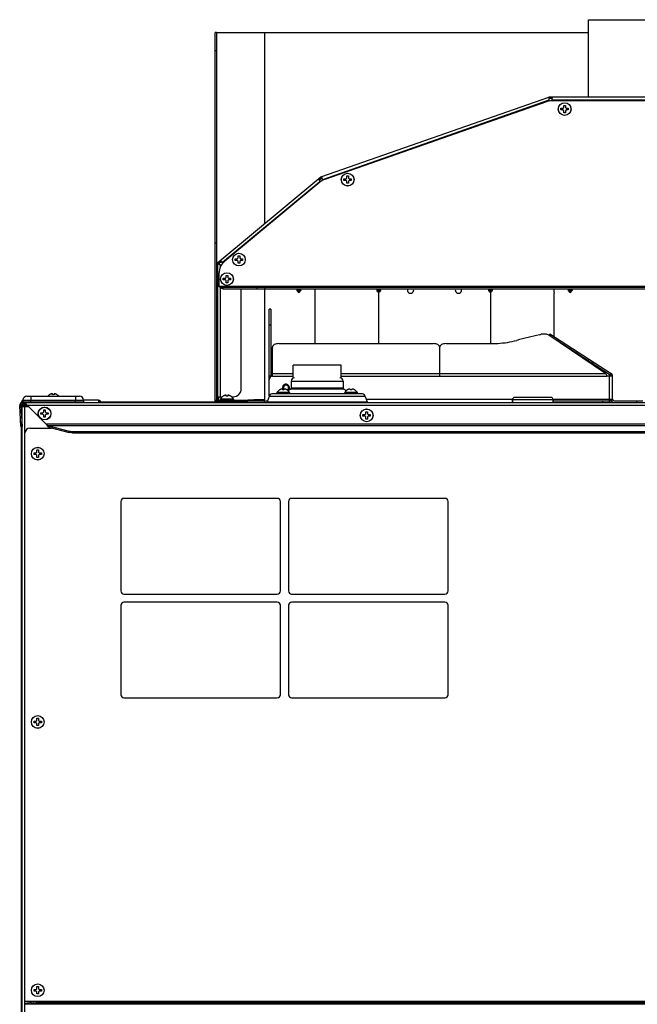
# Model space of a CAD drawing. Units: millimetres. Extents: x -1686 to 4120, y -1850 to 2563.
# Drawn here: x 3220 to 3607, y 299 to 916 of the extents above; entities that cross this region are included whole.
import ezdxf

# ---------------------------------------------------------------- set-up
doc = ezdxf.new("R2010")
doc.units = ezdxf.units.MM
doc.header["$LTSCALE"] = 65.395
doc.layers.get('0').update_dxf_attribs({"linetype": 'CONTINUOUS'})
doc.layers.add('ASSI', color=7, linetype='CONTINUOUS')
doc.layers.add('GEOM', color=7, linetype='CONTINUOUS')

msp = doc.modelspace()

# ---------------------------------------------------------------- linework, layer by layer
at = {"linetype": 'Continuous'}
for p, q in [((3559.18, 859.03), (3559.18, 860.03)), ((3559.18, 860.03), (3560.48, 860.03)), ((3560.48, 859.03), (3559.18, 859.03)), ((3560.48, 860.03), (3560.98, 860.53)), ((3560.98, 858.53), (3560.48, 859.03)), ((3560.98, 860.53), (3560.98, 861.83)), ((3560.98, 861.83), (3561.98, 861.83)), ((3560.98, 857.23), (3560.98, 858.53)), ((3561.98, 861.83), (3561.98, 860.53)), ((3561.98, 860.53), (3562.48, 860.03)), ((3562.48, 859.03), (3561.98, 858.53)), ((3561.98, 858.53), (3561.98, 857.23)), ((3562.48, 860.03), (3563.78, 860.03)), ((3563.78, 859.03), (3562.48, 859.03)), ((3563.78, 860.03), (3563.78, 859.03)), ((3561.98, 857.23), (3560.98, 857.23)), ((3423.28, 814.83), (3423.28, 815.83)), ((3423.28, 815.83), (3424.58, 815.83)), ((3424.58, 814.83), (3423.28, 814.83)), ((3424.58, 815.83), (3425.08, 816.33)), ((3425.08, 814.33), (3424.58, 814.83)), ((3425.08, 816.33), (3425.08, 817.63)), ((3425.08, 817.63), (3426.08, 817.63)), ((3425.08, 813.03), (3425.08, 814.33)), ((3426.08, 817.63), (3426.08, 816.33)), ((3426.08, 816.33), (3426.58, 815.83)), ((3426.58, 814.83), (3426.08, 814.33)), ((3426.08, 814.33), (3426.08, 813.03)), ((3426.58, 815.83), (3427.88, 815.83)), ((3427.88, 814.83), (3426.58, 814.83)), ((3427.88, 815.83), (3427.88, 814.83)), ((3426.08, 813.03), (3425.08, 813.03)), ((3343.48, 775.43), (3342.68, 775.43)), ((3355.18, 764.73), (3355.18, 765.73)), ((3355.18, 765.73), (3356.48, 765.73)), ((3356.48, 765.73), (3356.98, 766.23)), ((3356.98, 766.23), (3356.98, 767.53)), ((3356.98, 767.53), (3357.98, 767.53)), ((3357.98, 767.53), (3357.98, 766.23)), ((3357.98, 766.23), (3358.48, 765.73)), ((3358.48, 765.73), (3359.78, 765.73)), ((3359.78, 765.73), (3359.78, 764.73)), ((3356.48, 764.73), (3355.18, 764.73)), ((3356.98, 764.23), (3356.48, 764.73)), ((3356.98, 762.93), (3356.98, 764.23)), ((3357.98, 762.93), (3356.98, 762.93)), ((3358.48, 764.73), (3357.98, 764.23)), ((3357.98, 764.23), (3357.98, 762.93)), ((3359.78, 764.73), (3358.48, 764.73)), ((3347.68, 752.53), (3347.68, 753.53)), ((3347.68, 753.53), (3348.98, 753.53)), ((3348.98, 753.53), (3349.48, 754.03)), ((3349.48, 754.03), (3349.48, 755.33)), ((3349.48, 755.33), (3350.48, 755.33)), ((3350.48, 755.33), (3350.48, 754.03)), ((3350.48, 754.03), (3350.98, 753.53)), ((3350.98, 753.53), (3352.28, 753.53)), ((3352.28, 753.53), (3352.28, 752.53)), ((3348.98, 752.53), (3347.68, 752.53)), ((3349.48, 752.03), (3348.98, 752.53)), ((3349.48, 750.73), (3349.48, 752.03)), ((3350.48, 750.73), (3349.48, 750.73)), ((3350.98, 752.53), (3350.48, 752.03)), ((3350.48, 752.03), (3350.48, 750.73)), ((3352.28, 752.53), (3350.98, 752.53)), ((3391.48, 691), (3391.48, 699.13)), ((3421.48, 699.13), (3391.48, 699.13)), ((3421.48, 691), (3421.48, 699.13)), ((3238.88, 680.58), (3238.88, 680.61)), ((3240.68, 680.58), (3240.68, 681.13)), ((3241.68, 681.13), (3241.68, 680.58)), ((3243.48, 680.61), (3243.48, 680.58)), ((3347.68, 679.68), (3347.68, 679.71)), ((3349.48, 679.68), (3349.48, 680.23)), ((3350.48, 680.23), (3350.48, 679.68)), ((3352.28, 679.71), (3352.28, 679.68)), ((3382.96, 683.61), (3382.96, 683.58)), ((3384.76, 684.13), (3384.76, 683.58)), ((3385.76, 683.58), (3385.76, 684.13)), ((3387.56, 683.58), (3387.56, 683.61)), ((3425.4, 683.61), (3425.4, 683.58)), ((3427.2, 684.13), (3427.2, 683.58)), ((3428.2, 683.58), (3428.2, 684.13)), ((3430, 683.58), (3430, 683.61)), ((3221.08, 673.13), (3221.08, 671.9)), ((3221.08, 673.13), (3221.49, 673.13)), ((3221.48, 672.93), (3221.48, 664.26)), ((3225.88, 672.93), (3221.48, 672.93)), ((3222.18, 677.13), (3222.2, 675.88)), ((3222.18, 677.13), (3260.18, 677.13)), ((3260.16, 675.88), (3222.2, 675.88)), ((3222.3, 673.13), (3222.88, 673.13)), ((3222.88, 673.13), (3222.88, 672.93)), ((3223.28, 674.73), (3223.28, 673.93)), ((3223.28, 674.73), (3223.55, 674.73)), ((3223.28, 673.93), (3224.85, 673.93)), ((3223.28, 672.93), (3223.28, -126.57)), ((3227.18, 675.63), (3227.18, 677.13)), ((3255.18, 675.63), (3255.18, 677.13)), ((3260.18, 677.13), (3260.16, 675.88)), ((3260.18, 677.17), (3260.18, 677.13)), ((3271.58, 675.63), (3271.58, 676.13)), ((3271.58, 676.13), (3343.12, 676.13)), ((3233.43, 668.28), (3233.43, 669.28)), ((3233.43, 669.28), (3234.73, 669.28)), ((3234.73, 668.28), (3233.43, 668.28)), ((3234.73, 669.28), (3235.23, 669.78)), ((3235.23, 667.78), (3234.73, 668.28)), ((3235.23, 669.78), (3235.23, 671.08)), ((3235.23, 671.08), (3236.23, 671.08)), ((3235.23, 666.48), (3235.23, 667.78)), ((3236.23, 666.48), (3235.23, 666.48)), ((3236.23, 671.08), (3236.23, 669.78)), ((3236.23, 669.78), (3236.73, 669.28)), ((3236.73, 668.28), (3236.23, 667.78)), ((3236.23, 667.78), (3236.23, 666.48)), ((3236.73, 669.28), (3238.03, 669.28)), ((3238.03, 668.28), (3236.73, 668.28)), ((3238.03, 669.28), (3238.03, 668.28)), ((3435.18, 667.13), (3435.18, 668.13)), ((3435.18, 668.13), (3436.48, 668.13)), ((3436.48, 667.13), (3435.18, 667.13)), ((3436.48, 668.13), (3436.98, 668.63)), ((3436.98, 666.63), (3436.48, 667.13)), ((3436.98, 668.63), (3436.98, 669.93)), ((3436.98, 669.93), (3437.98, 669.93)), ((3436.98, 665.33), (3436.98, 666.63)), ((3437.98, 669.93), (3437.98, 668.63)), ((3437.98, 668.63), (3438.48, 668.13)), ((3438.48, 667.13), (3437.98, 666.63)), ((3437.98, 666.63), (3437.98, 665.33)), ((3438.48, 668.13), (3439.78, 668.13)), ((3439.78, 667.13), (3438.48, 667.13)), ((3439.78, 668.13), (3439.78, 667.13)), ((3221.08, 660.64), (3221.08, -33.87)), ((3221.48, 663.67), (3221.48, -126.57)), ((3437.98, 665.33), (3436.98, 665.33)), ((3229.18, 643.13), (3229.18, 644.13)), ((3229.18, 644.13), (3230.48, 644.13)), ((3230.48, 643.13), (3229.18, 643.13)), ((3230.48, 644.13), (3230.98, 644.63)), ((3230.98, 642.63), (3230.48, 643.13)), ((3230.98, 644.63), (3230.98, 645.93)), ((3230.98, 645.93), (3231.98, 645.93)), ((3230.98, 641.33), (3230.98, 642.63)), ((3231.98, 645.93), (3231.98, 644.63)), ((3231.98, 644.63), (3232.48, 644.13)), ((3232.48, 643.13), (3231.98, 642.63)), ((3231.98, 642.63), (3231.98, 641.33)), ((3232.48, 644.13), (3233.78, 644.13)), ((3233.78, 643.13), (3232.48, 643.13)), ((3233.78, 644.13), (3233.78, 643.13)), ((3231.98, 641.33), (3230.98, 641.33)), ((3229.18, 475.03), (3229.18, 476.03)), ((3229.18, 476.03), (3230.48, 476.03)), ((3230.48, 475.03), (3229.18, 475.03)), ((3230.48, 476.03), (3230.98, 476.53)), ((3230.98, 474.53), (3230.48, 475.03)), ((3230.98, 476.53), (3230.98, 477.83)), ((3230.98, 477.83), (3231.98, 477.83)), ((3231.98, 477.83), (3231.98, 476.53)), ((3231.98, 476.53), (3232.48, 476.03)), ((3232.48, 475.03), (3231.98, 474.53)), ((3232.48, 476.03), (3233.78, 476.03)), ((3233.78, 475.03), (3232.48, 475.03)), ((3233.78, 476.03), (3233.78, 475.03)), ((3230.98, 473.23), (3230.98, 474.53)), ((3231.98, 473.23), (3230.98, 473.23)), ((3231.98, 474.53), (3231.98, 473.23)), ((3230.98, 308.43), (3230.98, 309.73)), ((3230.98, 309.73), (3231.98, 309.73)), ((3231.98, 309.73), (3231.98, 308.43)), ((3229.18, 306.93), (3229.18, 307.93)), ((3229.18, 307.93), (3230.48, 307.93)), ((3230.48, 306.93), (3229.18, 306.93)), ((3230.48, 307.93), (3230.98, 308.43)), ((3230.98, 306.43), (3230.48, 306.93)), ((3230.98, 305.13), (3230.98, 306.43)), ((3231.98, 305.13), (3230.98, 305.13)), ((3231.98, 308.43), (3232.48, 307.93)), ((3232.48, 306.93), (3231.98, 306.43)), ((3231.98, 306.43), (3231.98, 305.13)), ((3232.48, 307.93), (3233.78, 307.93)), ((3233.78, 306.93), (3232.48, 306.93)), ((3233.78, 307.93), (3233.78, 306.93))]:
    msp.add_line(p, q, dxfattribs=at)
for centre, radius, start, end in [((3241.38, 676.51), 4.8, 121.37271, 139.18383), ((3241.37, 676.52), 4.75, 118.9687, 121.53408), ((3241.37, 676.53), 4.75, 118.00738, 118.96837), ((3241.36, 676.53), 4.75, 116.68125, 118.00741), ((3241.36, 676.53), 4.74, 115.54022, 116.6812), ((3241.36, 676.54), 4.74, 114.57218, 115.5402), ((3241.36, 676.54), 4.73, 113.31747, 114.5722), ((3241.36, 676.55), 4.73, 112.54738, 113.31738), ((3241.35, 676.55), 4.72, 111.00254, 112.54756), ((3241.35, 676.56), 4.72, 110.5181, 111.00225), ((3241.35, 676.57), 4.7, 108.46559, 110.51874), ((3241.34, 676.59), 4.68, 107.37727, 108.46505), ((3241.34, 676.6), 4.67, 106.39488, 107.37721), ((3241.33, 676.63), 4.64, 104.31758, 106.39637), ((3240.43, 679.14), 2.01, 95.2585, 97.27409), ((3240.43, 679.16), 1.98, 94.6009, 95.25576), ((3240.43, 679.17), 1.97, 93.21665, 94.6016), ((3240.43, 679.18), 1.96, 92.37652, 93.21587), ((3240.43, 679.19), 1.95, 91.15446, 92.37669), ((3240.43, 679.19), 1.95, 90.19954, 91.15407), ((3240.43, 679.19), 1.95, 89.07411, 90.19949), ((3240.43, 679.19), 1.95, 88.00369, 89.07382), ((3240.43, 679.18), 1.96, 86.97715, 88.00366), ((3240.43, 679.17), 1.97, 85.71404, 86.97664), ((3240.43, 679.16), 1.98, 84.86274, 85.71439), ((3240.43, 679.14), 2.01, 82.72561, 84.85983), ((3241.18, 676.81), 3.8, 82.43512, 97.56488), ((3241.93, 679.14), 2.01, 95.14015, 97.27441), ((3241.93, 679.16), 1.98, 94.28565, 95.13722), ((3241.93, 679.17), 1.97, 93.0233, 94.28602), ((3241.93, 679.18), 1.96, 91.99641, 93.02279), ((3241.93, 679.19), 1.95, 90.92611, 91.99638), ((3241.93, 679.19), 1.95, 88.84587, 90.92582), ((3241.93, 679.19), 1.96, 87.62337, 88.84548), ((3241.93, 679.18), 1.96, 86.78409, 87.62352), ((3241.93, 679.17), 1.97, 85.39843, 86.78331), ((3241.93, 679.16), 1.98, 84.74422, 85.39912), ((3241.93, 679.14), 2.01, 82.72591, 84.7415), ((3241.03, 676.63), 4.64, 73.60363, 75.68242), ((3241.03, 676.6), 4.67, 72.62279, 73.60512), ((3241.02, 676.59), 4.68, 71.53495, 72.62273), ((3241.01, 676.57), 4.7, 69.48126, 71.53441), ((3241.01, 676.56), 4.72, 68.99775, 69.4819), ((3241.01, 676.55), 4.72, 67.45244, 68.99746), ((3241, 676.55), 4.73, 66.68262, 67.45262), ((3241, 676.54), 4.73, 65.4278, 66.68253), ((3241, 676.54), 4.74, 64.45979, 65.42782), ((3241, 676.53), 4.74, 63.3188, 64.45978), ((3241, 676.53), 4.75, 61.99259, 63.31875), ((3241, 676.53), 4.75, 61.03163, 61.99262), ((3240.99, 676.52), 4.75, 58.46592, 61.0313), ((3240.98, 676.51), 4.8, 40.81617, 58.62729), ((3350.18, 675.61), 4.8, 121.37271, 149.69882), ((3350.17, 675.62), 4.75, 118.9687, 121.53408), ((3350.17, 675.63), 4.75, 118.00738, 118.96837), ((3350.16, 675.63), 4.75, 116.68125, 118.00741), ((3350.16, 675.63), 4.74, 115.54022, 116.6812), ((3350.16, 675.64), 4.74, 114.57218, 115.5402), ((3350.16, 675.64), 4.73, 113.31747, 114.5722), ((3350.16, 675.65), 4.73, 112.54738, 113.31738), ((3350.15, 675.65), 4.72, 111.00254, 112.54756), ((3350.15, 675.66), 4.72, 110.5181, 111.00225), ((3350.15, 675.67), 4.7, 108.46559, 110.51874), ((3350.14, 675.69), 4.68, 107.37727, 108.46505), ((3350.14, 675.7), 4.67, 106.39488, 107.37721), ((3350.13, 675.73), 4.64, 104.31758, 106.39637), ((3349.23, 678.24), 2.01, 95.2585, 97.27409), ((3349.23, 678.26), 1.98, 94.6009, 95.25576), ((3349.23, 678.27), 1.97, 93.21665, 94.6016), ((3349.23, 678.28), 1.96, 92.37652, 93.21587), ((3349.23, 678.29), 1.95, 91.15446, 92.37669), ((3349.23, 678.29), 1.95, 90.19954, 91.15407), ((3349.23, 678.29), 1.95, 89.07411, 90.19949), ((3349.23, 678.29), 1.95, 88.00369, 89.07382), ((3349.23, 678.28), 1.96, 86.97715, 88.00366), ((3349.23, 678.27), 1.97, 85.71404, 86.97664), ((3349.23, 678.26), 1.98, 84.86274, 85.71439), ((3349.23, 678.24), 2.01, 82.72561, 84.85983), ((3349.98, 675.91), 3.8, 82.43512, 97.56488), ((3350.73, 678.24), 2.01, 95.14015, 97.27441), ((3350.73, 678.26), 1.98, 94.28565, 95.13722), ((3350.73, 678.27), 1.97, 93.0233, 94.28602), ((3350.73, 678.28), 1.96, 91.99641, 93.02279), ((3350.73, 678.29), 1.95, 90.92611, 91.99638), ((3350.73, 678.29), 1.95, 88.84587, 90.92582), ((3350.73, 678.29), 1.96, 87.62337, 88.84548), ((3350.73, 678.28), 1.96, 86.78409, 87.62352), ((3350.73, 678.27), 1.97, 85.39843, 86.78331), ((3350.73, 678.26), 1.98, 84.74422, 85.39912), ((3350.73, 678.24), 2.01, 82.72591, 84.7415), ((3349.83, 675.73), 4.64, 73.60363, 75.68242), ((3349.83, 675.7), 4.67, 72.62279, 73.60512), ((3349.82, 675.69), 4.68, 71.53495, 72.62273), ((3349.81, 675.67), 4.7, 69.48126, 71.53441), ((3349.81, 675.66), 4.72, 68.99775, 69.4819), ((3349.81, 675.65), 4.72, 67.45244, 68.99746), ((3349.8, 675.65), 4.73, 66.68262, 67.45262), ((3349.8, 675.64), 4.73, 65.4278, 66.68253), ((3349.8, 675.64), 4.74, 64.45979, 65.42782), ((3349.8, 675.63), 4.74, 63.3188, 64.45978), ((3349.8, 675.63), 4.75, 61.99259, 63.31875), ((3349.8, 675.63), 4.75, 61.03163, 61.99262), ((3349.79, 675.62), 4.75, 58.46592, 61.0313), ((3349.78, 675.61), 4.8, 30.30118, 58.62729), ((3385.46, 679.51), 4.8, 121.37271, 149.69882), ((3385.45, 679.52), 4.75, 118.9687, 121.53408), ((3385.45, 679.53), 4.75, 118.00738, 118.96837), ((3385.45, 679.53), 4.75, 116.68125, 118.00741), ((3385.44, 679.53), 4.74, 115.54022, 116.6812), ((3385.44, 679.54), 4.74, 114.57218, 115.54021), ((3385.44, 679.54), 4.73, 113.31747, 114.5722), ((3385.44, 679.55), 4.73, 112.54738, 113.31738), ((3385.44, 679.55), 4.72, 111.00254, 112.54756), ((3385.43, 679.56), 4.72, 110.5181, 111.00225), ((3385.43, 679.57), 4.7, 108.46559, 110.51874), ((3385.42, 679.59), 4.68, 107.37727, 108.46505), ((3385.42, 679.6), 4.67, 106.39488, 107.37721), ((3385.41, 679.63), 4.64, 104.31758, 106.39637), ((3384.52, 682.14), 2.01, 95.2585, 97.27409), ((3384.52, 682.16), 1.98, 94.60088, 95.25578), ((3384.51, 682.17), 1.97, 93.21669, 94.60157), ((3384.51, 682.18), 1.96, 92.37648, 93.21591), ((3384.51, 682.19), 1.96, 91.15452, 92.37663), ((3384.51, 682.19), 1.95, 89.07418, 91.15413), ((3384.51, 682.19), 1.95, 88.00362, 89.07389), ((3384.51, 682.18), 1.96, 86.97721, 88.00359), ((3384.51, 682.17), 1.97, 85.71398, 86.9767), ((3384.51, 682.16), 1.98, 84.86278, 85.71435), ((3384.51, 682.14), 2.01, 82.72559, 84.85985), ((3385.26, 679.81), 3.8, 82.43512, 97.56488), ((3386.02, 682.14), 2.01, 95.14017, 97.27439), ((3386.01, 682.16), 1.98, 94.28561, 95.13726), ((3386.01, 682.17), 1.97, 93.02336, 94.28596), ((3386.01, 682.18), 1.96, 91.99634, 93.02285), ((3386.01, 682.19), 1.95, 90.92618, 91.99631), ((3386.01, 682.19), 1.95, 89.80051, 90.92589), ((3386.01, 682.19), 1.95, 88.84593, 89.80046), ((3386.01, 682.19), 1.95, 87.62331, 88.84554), ((3386.01, 682.18), 1.96, 86.78413, 87.62348), ((3386.01, 682.17), 1.97, 85.3984, 86.78335), ((3386.01, 682.16), 1.98, 84.74424, 85.3991), ((3386.01, 682.14), 2.01, 82.72591, 84.7415), ((3385.12, 679.63), 4.64, 73.60363, 75.68242), ((3385.11, 679.6), 4.67, 72.62279, 73.60512), ((3385.1, 679.59), 4.68, 71.53495, 72.62273), ((3385.1, 679.57), 4.7, 69.48126, 71.53441), ((3385.09, 679.56), 4.72, 68.99775, 69.4819), ((3385.09, 679.55), 4.72, 67.45244, 68.99746), ((3385.09, 679.55), 4.73, 66.68262, 67.45262), ((3385.09, 679.54), 4.73, 65.4278, 66.68253), ((3385.08, 679.54), 4.74, 64.4598, 65.42782), ((3385.08, 679.53), 4.74, 63.3188, 64.45978), ((3385.08, 679.53), 4.75, 61.99259, 63.31875), ((3385.08, 679.53), 4.75, 61.03163, 61.99262), ((3385.08, 679.52), 4.75, 58.46592, 61.0313), ((3385.06, 679.51), 4.8, 30.30118, 58.62729), ((3427.9, 679.51), 4.8, 121.37271, 149.69882), ((3427.88, 679.52), 4.75, 118.9687, 121.53408), ((3427.88, 679.53), 4.75, 118.00738, 118.96837), ((3427.88, 679.53), 4.75, 116.68125, 118.00741), ((3427.88, 679.53), 4.74, 115.54022, 116.6812), ((3427.88, 679.54), 4.74, 114.57218, 115.54021), ((3427.88, 679.54), 4.73, 113.31747, 114.5722), ((3427.87, 679.55), 4.73, 112.54738, 113.31738), ((3427.87, 679.55), 4.72, 111.00254, 112.54756), ((3427.87, 679.56), 4.72, 110.5181, 111.00225), ((3427.86, 679.57), 4.7, 108.46559, 110.51874), ((3427.86, 679.59), 4.68, 107.37727, 108.46505), ((3427.85, 679.6), 4.67, 106.39488, 107.37721), ((3427.85, 679.63), 4.64, 104.31758, 106.39637), ((3426.95, 682.14), 2.01, 95.2585, 97.27409), ((3426.95, 682.16), 1.98, 94.60088, 95.25578), ((3426.95, 682.17), 1.97, 93.21669, 94.60157), ((3426.95, 682.18), 1.96, 92.37648, 93.21591), ((3426.95, 682.19), 1.96, 91.15452, 92.37663), ((3426.95, 682.19), 1.95, 89.07418, 91.15413), ((3426.95, 682.19), 1.95, 88.00362, 89.07389), ((3426.95, 682.18), 1.96, 86.97721, 88.00359), ((3426.95, 682.17), 1.97, 85.71398, 86.9767), ((3426.95, 682.16), 1.98, 84.86278, 85.71435), ((3426.94, 682.14), 2.01, 82.72559, 84.85985), ((3427.7, 679.81), 3.8, 82.43512, 97.56488), ((3428.45, 682.14), 2.01, 95.14017, 97.27439), ((3428.45, 682.16), 1.98, 94.28561, 95.13726), ((3428.45, 682.17), 1.97, 93.02336, 94.28596), ((3428.45, 682.18), 1.96, 91.99634, 93.02285), ((3428.45, 682.19), 1.95, 90.92618, 91.99631), ((3428.45, 682.19), 1.95, 89.80051, 90.92589), ((3428.45, 682.19), 1.95, 88.84593, 89.80046), ((3428.45, 682.19), 1.95, 87.62331, 88.84554), ((3428.45, 682.18), 1.96, 86.78413, 87.62348), ((3428.45, 682.17), 1.97, 85.3984, 86.78335), ((3428.45, 682.16), 1.98, 84.74424, 85.3991), ((3428.44, 682.14), 2.01, 82.72591, 84.7415), ((3427.55, 679.63), 4.64, 73.60363, 75.68242), ((3427.54, 679.6), 4.67, 72.62279, 73.60512), ((3427.54, 679.59), 4.68, 71.53495, 72.62273), ((3427.53, 679.57), 4.7, 69.48126, 71.53441), ((3427.53, 679.56), 4.72, 68.99775, 69.4819), ((3427.53, 679.55), 4.72, 67.45244, 68.99746), ((3427.52, 679.55), 4.73, 66.68262, 67.45262), ((3427.52, 679.54), 4.73, 65.4278, 66.68253), ((3427.52, 679.54), 4.74, 64.4598, 65.42782), ((3427.52, 679.53), 4.74, 63.3188, 64.45978), ((3427.52, 679.53), 4.75, 61.99259, 63.31875), ((3427.51, 679.53), 4.75, 61.03163, 61.99262), ((3427.51, 679.52), 4.75, 58.46592, 61.0313), ((3427.5, 679.51), 4.8, 30.30118, 58.62729), ((3223.28, 672.93), 1.8, 90, 180), ((3222.45, 675.88), 0.25, 181, 270), ((3223.28, 672.93), 1, 90, 180), ((3259.91, 675.88), 0.25, 270, 359)]:
    msp.add_arc(centre, radius, start, end, dxfattribs=at)
at = {"layer": 'ASSI', "linetype": 'Continuous'}
for p, q in [((3576.48, 866.93), (3576.48, 915.53)), ((3576.48, 915.53), (3726.48, 915.53)), ((3390.23, 689.13), (3422.73, 689.13)), ((3376.39, 679.55), (3375.09, 676.13)), ((3436.57, 679.55), (3376.39, 679.55)), ((3434.78, 681.13), (3378.18, 681.13)), ((3381.26, 681.73), (3381.26, 681.53)), ((3389.26, 681.73), (3381.26, 681.73)), ((3389.26, 681.53), (3381.26, 681.53)), ((3389.21, 681.93), (3381.32, 681.93)), ((3389.26, 681.73), (3389.26, 681.53)), ((3423.7, 681.73), (3423.7, 681.53)), ((3431.7, 681.73), (3423.7, 681.73)), ((3431.7, 681.53), (3423.7, 681.53)), ((3431.64, 681.93), (3423.75, 681.93)), ((3431.7, 681.73), (3431.7, 681.53)), ((3436.57, 679.55), (3437.87, 676.13)), ((3344.88, 677.23), (3349.39, 677.23)), ((3345.98, 677.83), (3345.98, 677.63)), ((3345.98, 677.83), (3353.98, 677.83)), ((3345.98, 677.63), (3353.98, 677.63)), ((3346.04, 678.03), (3353.93, 678.03)), ((3353.98, 677.83), (3353.98, 677.63)), ((3528.73, 675.63), (3528.73, 677.38)), ((3554.23, 675.63), (3554.23, 677.38))]:
    msp.add_line(p, q, dxfattribs=at)
for centre, radius in [((3561.48, 859.53), 4), ((3561.48, 859.53), 3.95), ((3425.58, 815.33), 4), ((3425.58, 815.33), 3.95), ((3357.48, 765.23), 4), ((3357.48, 765.23), 3.95), ((3349.98, 753.03), 4), ((3349.98, 753.03), 3.95), ((3235.73, 668.78), 4), ((3235.73, 668.78), 3.95), ((3437.48, 667.63), 4), ((3437.48, 667.63), 3.95), ((3231.48, 643.63), 4), ((3231.48, 643.63), 3.95), ((3231.48, 475.53), 4), ((3231.48, 475.53), 3.95), ((3231.48, 307.43), 4), ((3231.48, 307.43), 3.95)]:
    msp.add_circle(centre, radius, dxfattribs=at)
for centre, radius, start, end in [((3464.98, 746.13), 2, 156.34953, 23.65047), ((3494.98, 746.13), 2, 156.34953, 23.65047), ((3392.28, 689.13), 2.05, 90, 180), ((3420.68, 689.13), 2.05, 0, 90), ((3386.98, 684.88), 2.25, 305.85978, 214.49994), ((3386.98, 684.88), 1.65, 299.96861, 222.44267), ((3241.38, 676.51), 4.8, 121.37271, 139.39925), ((3240.98, 676.51), 4.8, 40.60075, 58.62729), ((3350.18, 675.61), 4.8, 121.37271, 149.69882), ((3349.78, 675.61), 4.8, 30.30118, 58.62729), ((3378.18, 679.33), 1.8, 90, 173.00567), ((3381.66, 681.73), 0.4, 149.69882, 180), ((3381.66, 681.53), 0.4, 180, 270), ((3385.46, 679.51), 4.8, 121.37271, 149.69882), ((3385.06, 679.51), 4.8, 30.30118, 58.62729), ((3391.48, 680.13), 4.25, 113.95008, 137.66377), ((3388.86, 681.53), 0.4, 270, 0), ((3388.86, 681.73), 0.4, 0, 30.30118), ((3421.48, 680.13), 4.25, 42.33623, 66.04992), ((3424.1, 681.73), 0.4, 149.69882, 180), ((3424.1, 681.53), 0.4, 180, 270), ((3427.9, 679.51), 4.8, 121.37271, 149.69882), ((3427.5, 679.51), 4.8, 30.30118, 58.62729), ((3431.3, 681.53), 0.4, 270, 0), ((3431.3, 681.73), 0.4, 0, 30.30118), ((3434.78, 679.33), 1.8, 6.99433, 90), ((3346.38, 677.83), 0.4, 149.69882, 180), ((3346.38, 677.63), 0.4, 180, 270), ((3353.58, 677.63), 0.4, 270, 360), ((3353.58, 677.83), 0.4, 0, 30.30118)]:
    msp.add_arc(centre, radius, start, end, dxfattribs=at)
for points in [[(3491.23, 299.49), (3491.23, 299.49), (3491.25, 299.5), (3491.28, 299.5), (3491.34, 299.51), (3491.41, 299.52), (3491.5, 299.52), (3491.62, 299.53), (3491.75, 299.54), (3491.95, 299.55), (3492.25, 299.55), (3492.63, 299.56), (3493.05, 299.56), (3493.48, 299.57), (3493.91, 299.56), (3494.33, 299.56), (3494.71, 299.55), (3495.01, 299.55), (3495.21, 299.54), (3495.35, 299.53), (3495.46, 299.52), (3495.55, 299.52), (3495.63, 299.51), (3495.68, 299.5), (3495.71, 299.5), (3495.73, 299.49), (3495.73, 299.49)], [(3495.73, 299.49), (3495.73, 299.48), (3495.71, 299.48), (3495.68, 299.47), (3495.63, 299.46), (3495.55, 299.46), (3495.46, 299.45), (3495.35, 299.44), (3495.21, 299.44), (3495.01, 299.43), (3494.71, 299.42), (3494.33, 299.41), (3493.91, 299.41), (3493.48, 299.41), (3493.05, 299.41), (3492.63, 299.41), (3492.25, 299.42), (3491.95, 299.43), (3491.75, 299.44), (3491.62, 299.44), (3491.5, 299.45), (3491.41, 299.46), (3491.34, 299.46), (3491.28, 299.47), (3491.25, 299.48), (3491.23, 299.48), (3491.23, 299.49)]]:
    msp.add_open_spline(points, degree=3, knots=[0, 0, 0, 0, 0.002947, 0.010326, 0.022336, 0.038907, 0.059895, 0.085106, 0.114301, 0.147202, 0.222828, 0.309089, 0.402677, 0.5, 0.597323, 0.690911, 0.777172, 0.852798, 0.885699, 0.914894, 0.940105, 0.961093, 0.977664, 0.989674, 0.997053, 1, 1, 1, 1], dxfattribs=at)
at = {"layer": 'GEOM', "linetype": 'Continuous'}
for p, q in [((3342.68, 676.43), (3342.68, 907.43)), ((3343.48, 907.43), (3342.68, 907.43)), ((3343.48, 907.43), (3343.48, 677.23)), ((3343.48, 907.43), (3576.48, 907.43)), ((3373.48, 907.43), (3373.48, 787.44)), ((3342.68, 896.13), (3343.48, 896.13)), ((3551.34, 866.88), (3409.13, 816.98)), ((3551.6, 865.07), (3409.73, 815.29)), ((3550.07, 864.17), (3411.18, 815.43)), ((3551.34, 866.88), (3551.7, 865.85)), ((3551.6, 864.55), (3551.6, 865.07)), ((3551.63, 866.93), (3551.63, 866.13)), ((3751.33, 866.93), (3551.63, 866.93)), ((3553.63, 866.13), (3551.63, 866.13)), ((3749.58, 864.73), (3553.38, 864.73)), ((3553.63, 866.93), (3553.63, 866.4)), ((3553.63, 864.73), (3553.63, 866.4)), ((3749.33, 865.13), (3553.63, 865.13)), ((3408.86, 816.83), (3344.31, 763.2)), ((3407.32, 815.55), (3408.02, 814.71)), ((3409.37, 816.21), (3407.83, 814.93)), ((3408.86, 816.83), (3409.37, 816.21)), ((3409.13, 816.98), (3409.31, 816.49)), ((3409.31, 816.49), (3409.88, 814.85)), ((3408.18, 813.93), (3347.27, 763.33)), ((3408.1, 813.68), (3348.59, 764.25)), ((3408.23, 813.78), (3408.18, 813.93)), ((3343.98, 762.51), (3343.98, 677.33)), ((3343.98, 762.51), (3345.07, 762.51)), ((3344.31, 763.2), (3344.82, 762.59)), ((3346.36, 763.86), (3344.82, 762.59)), ((3345.78, 761.92), (3345.78, 760.24)), ((3346.4, 761.56), (3345.78, 761.92)), ((3345.84, 764.48), (3346.54, 763.64)), ((3347.27, 763.33), (3347.6, 763.14)), ((3344.98, 756.55), (3344.98, 748.43)), ((3957.98, 748.43), (3344.98, 748.43)), ((3345.78, 747.74), (3345.78, 679.33)), ((3347.58, 746.93), (3347.58, 747.93)), ((3347.58, 747.93), (3955.38, 747.93)), ((3347.58, 746.93), (3955.38, 746.93)), ((3358.98, 684.33), (3358.98, 746.93)), ((3368.64, 747.93), (3368.64, 746.93)), ((3373.48, 746.93), (3373.48, 677.43)), ((3373.64, 747.93), (3373.64, 746.93)), ((3394.01, 746.14), (3393.72, 746.93)), ((3396.3, 746.93), (3396.02, 746.14)), ((3443.98, 746.14), (3443.69, 746.93)), ((3446.27, 746.93), (3445.99, 746.14)), ((3513.98, 746.14), (3513.69, 746.93)), ((3516.27, 746.93), (3515.99, 746.14)), ((3563.94, 746.14), (3563.66, 746.93)), ((3566.24, 746.93), (3565.95, 746.14)), ((3394.01, 746.14), (3393.82, 746.03)), ((3393.82, 746.03), (3393.82, 745.93)), ((3393.82, 746.03), (3396.21, 746.03)), ((3394.16, 745.73), (3393.82, 745.93)), ((3393.82, 745.93), (3396.21, 745.93)), ((3394.01, 746.14), (3396.02, 746.14)), ((3394.4, 745.06), (3394.16, 745.73)), ((3395.87, 745.73), (3394.16, 745.73)), ((3394.4, 745.06), (3395.62, 745.06)), ((3395.87, 745.73), (3395.62, 745.06)), ((3396.21, 745.93), (3395.87, 745.73)), ((3396.21, 746.03), (3396.02, 746.14)), ((3396.21, 746.03), (3396.21, 745.93)), ((3405.13, 712.58), (3405.13, 744.14)), ((3443.98, 746.14), (3443.78, 746.03)), ((3443.78, 746.03), (3443.78, 745.93)), ((3443.78, 746.03), (3446.18, 746.03)), ((3444.12, 745.73), (3443.78, 745.93)), ((3443.78, 745.93), (3446.18, 745.93)), ((3443.98, 746.14), (3445.99, 746.14)), ((3444.37, 745.06), (3444.12, 745.73)), ((3445.84, 745.73), (3444.12, 745.73)), ((3444.37, 745.06), (3445.59, 745.06)), ((3444.88, 744.65), (3444.88, 712.58)), ((3445.84, 745.73), (3445.59, 745.06)), ((3446.18, 745.93), (3445.84, 745.73)), ((3446.18, 746.03), (3445.99, 746.14)), ((3446.18, 746.03), (3446.18, 745.93)), ((3513.98, 746.14), (3513.78, 746.03)), ((3513.78, 746.03), (3513.78, 745.93)), ((3513.78, 746.03), (3516.18, 746.03)), ((3514.12, 745.73), (3513.78, 745.93)), ((3513.78, 745.93), (3516.18, 745.93)), ((3513.98, 746.14), (3515.99, 746.14)), ((3514.37, 745.06), (3514.12, 745.73)), ((3515.84, 745.73), (3514.12, 745.73)), ((3514.37, 745.06), (3515.59, 745.06)), ((3515.08, 744.65), (3515.08, 712.58)), ((3515.84, 745.73), (3515.59, 745.06)), ((3516.18, 745.93), (3515.84, 745.73)), ((3516.18, 746.03), (3515.99, 746.14)), ((3516.18, 746.03), (3516.18, 745.93)), ((3554.83, 717.12), (3554.83, 744.14)), ((3554.83, 744.13), (3554.83, 744.14)), ((3563.94, 746.14), (3563.75, 746.03)), ((3563.75, 746.03), (3563.75, 745.93)), ((3563.75, 746.03), (3566.15, 746.03)), ((3564.09, 745.73), (3563.75, 745.93)), ((3563.75, 745.93), (3566.15, 745.93)), ((3563.94, 746.14), (3565.95, 746.14)), ((3564.34, 745.06), (3564.09, 745.73)), ((3565.81, 745.73), (3564.09, 745.73)), ((3564.34, 745.06), (3565.56, 745.06)), ((3565.81, 745.73), (3565.56, 745.06)), ((3566.15, 745.93), (3565.81, 745.73)), ((3566.15, 746.03), (3565.95, 746.14)), ((3566.15, 746.03), (3566.15, 745.93)), ((3376.48, 679.92), (3376.48, 734.13)), ((3377.48, 734.13), (3376.48, 734.13)), ((3377.48, 734.13), (3377.48, 692.13)), ((3377.48, 724.13), (3376.48, 724.13)), ((3587.08, 693.91), (3551.59, 717.78)), ((3551.74, 717.94), (3552.29, 718.77)), ((3551.74, 717.94), (3590.03, 693.08)), ((3552.29, 718.77), (3590.57, 693.91)), ((3552.91, 717.18), (3553.46, 718.02)), ((3554.83, 715.6), (3554.83, 715.93)), ((3378.48, 692.13), (3378.48, 710.4)), ((3382.48, 712.58), (3479.22, 712.58)), ((3483.22, 692.24), (3483.22, 710.4)), ((3487.22, 712.58), (3515.48, 712.58)), ((3576.32, 701.98), (3576.86, 702.82)), ((3579.05, 700.2), (3579.6, 701.04)), ((3378.48, 692.13), (3376.48, 692.13)), ((3378.48, 693.91), (3391.48, 693.91)), ((3378.48, 692.24), (3391.48, 692.24)), ((3421.48, 693.91), (3587.08, 693.91)), ((3421.48, 692.24), (3587.95, 692.24)), ((3587.95, 692.24), (3587.95, 692.13)), ((3591.48, 692.13), (3587.95, 692.13)), ((3589.48, 677.63), (3589.48, 692.13)), ((3590.57, 693.91), (3590.03, 693.08)), ((3590.48, 692.13), (3590.48, 692.24)), ((3591.48, 692.24), (3590.48, 692.24)), ((3591.48, 677.63), (3591.48, 692.24)), ((3390.23, 689.13), (3390.23, 684.75)), ((3422.73, 689.13), (3422.73, 684.75)), ((3224.68, 679.63), (3257.68, 679.63)), ((3227.18, 679.63), (3227.18, 677.13)), ((3255.18, 679.63), (3255.18, 677.13)), ((3343.98, 679.33), (3344.51, 679.33)), ((3344.51, 679.33), (3347.16, 679.33)), ((3344.78, 679.33), (3344.78, 677.33)), ((3352.8, 679.33), (3353.98, 679.33)), ((3376.39, 679.55), (3375.09, 676.13)), ((3423.21, 684.01), (3389.76, 684.01)), ((3422.73, 684.75), (3390.23, 684.75)), ((3436.57, 679.55), (3437.87, 676.13)), ((3552.73, 678.88), (3530.23, 678.88)), ((3220.98, 673.78), (3220.18, 673.74)), ((3220.87, 660.63), (3220.18, 673.74)), ((3220.98, 673.78), (3221.67, 660.67)), ((3221.1, 674.3), (3221.08, 673.13)), ((3221.12, 675.41), (3221.12, 675.66)), ((3221.98, 674.83), (3221.98, 675.63)), ((3221.98, 675.63), (4080.98, 675.63)), ((3222.98, 674.83), (3221.98, 674.83)), ((3222.18, 677.17), (3222.18, 677.13)), ((3222.18, 677.17), (3260.18, 677.17)), ((3222.86, 674.8), (3222.85, 674.83)), ((3222.98, 673.13), (3222.88, 673.13)), ((3222.98, 675.63), (3222.98, 674.7)), ((3222.98, 673.88), (3222.98, 672.93)), ((3222.98, 673.83), (3223.68, 673.83)), ((3223.68, 673.93), (3223.68, 672.93)), ((3224.18, 673.93), (3224.18, 672.93)), ((3236.8, 662.01), (3224.98, 673.83)), ((4077.98, 673.83), (3224.98, 673.83)), ((3260.18, 677.17), (3260.18, 677.13)), ((3269.54, 677.13), (3260.18, 677.13)), ((3269.54, 677.13), (3269.55, 676.2)), ((3271.04, 675.66), (3271.04, 675.63)), ((3342.68, 677.23), (3343.48, 677.23)), ((3342.9, 676.43), (3342.68, 676.43)), ((3344.78, 677.33), (3343.98, 677.33)), ((3344.28, 675.63), (3344.28, 676.43)), ((3344.28, 676.43), (3362.98, 676.43)), ((3349.39, 677.23), (3362.98, 677.23)), ((3351.18, 675.63), (3351.18, 676.43)), ((3351.32, 676.43), (3351.32, 677.23)), ((3354.15, 676.43), (3354.15, 677.23)), ((3354.18, 675.63), (3354.18, 676.43)), ((3357.18, 676.43), (3357.18, 675.63)), ((3357.48, 676.43), (3357.48, 675.63)), ((3361.48, 676.43), (3361.48, 675.63)), ((3361.81, 677.23), (3361.81, 676.43)), ((3362.98, 677.23), (3362.98, 676.43)), ((3362.98, 676.63), (3375.28, 676.63)), ((3373.48, 676.63), (3373.48, 677.43)), ((3373.54, 675.63), (3373.54, 676.63)), ((3375.09, 676.13), (3437.87, 676.13)), ((3375.48, 675.63), (3375.48, 676.13)), ((3376.48, 676.13), (3376.48, 675.63)), ((3528.73, 677.63), (3437.3, 677.63)), ((3528.73, 677.38), (3528.73, 675.63)), ((3554.23, 677.38), (3528.73, 677.38)), ((3589.48, 677.63), (3554.23, 677.63)), ((3554.23, 677.38), (3554.23, 675.63)), ((3554.23, 676.63), (3589.48, 676.63)), ((3585.48, 675.63), (3585.48, 676.63)), ((3589.48, 676.63), (3589.48, 677.63)), ((3591.48, 677.63), (3589.48, 677.63)), ((3589.48, 675.63), (3589.48, 676.63)), ((3590.89, 676.43), (3589.48, 676.43)), ((3592.48, 676.63), (3610.48, 676.63)), ((3606.48, 676.63), (3606.48, 675.63)), ((3220.71, 663.63), (3221.51, 663.67)), ((3220.87, 660.63), (3221.48, 660.66)), ((4066.16, 662.01), (3236.8, 662.01)), ((3238.47, 661.05), (3238.47, 660.27)), ((3238.47, 661.05), (3251.21, 657.75)), ((4064.5, 661.05), (3238.47, 661.05)), ((3238.47, 660.27), (3251.21, 656.98)), ((3223.48, 298.64), (3223.48, 656.63)), ((3226.48, 659.63), (3239.45, 659.63)), ((3251.21, 656.98), (3251.21, 657.75)), ((3253.33, 656.75), (3253.33, 657.52)), ((3253.33, 657.52), (4049.63, 657.52)), ((3253.33, 656.75), (4049.63, 656.75)), ((3283.48, 613.63), (3283.48, 557.63)), ((3381.48, 615.63), (3285.48, 615.63)), ((3383.48, 557.63), (3383.48, 613.63)), ((3388.48, 613.63), (3388.48, 557.63)), ((3486.48, 615.63), (3390.48, 615.63)), ((3488.48, 557.63), (3488.48, 613.63)), ((3285.48, 555.63), (3381.48, 555.63)), ((3390.48, 555.63), (3486.48, 555.63)), ((3381.48, 550.63), (3285.48, 550.63)), ((3486.48, 550.63), (3390.48, 550.63)), ((3283.48, 548.63), (3283.48, 492.63)), ((3383.48, 492.63), (3383.48, 548.63)), ((3388.48, 548.63), (3388.48, 492.63)), ((3488.48, 492.63), (3488.48, 548.63)), ((3285.48, 490.63), (3381.48, 490.63)), ((3390.48, 490.63), (3486.48, 490.63)), ((4079.48, 300.43), (3223.48, 300.43)), ((3223.48, 299.44), (3230.42, 300.34)), ((3223.48, 298.64), (3230.42, 299.54)), ((4079.48, 298.64), (3223.48, 298.64)), ((3230.42, 300.34), (3230.42, 299.54)), ((3233.32, 300.42), (3233.32, 299.62)), ((3233.32, 300.42), (3860.8, 300.42)), ((3233.32, 299.62), (3860.8, 299.62))]:
    msp.add_line(p, q, dxfattribs=at)
for centre, radius, start, end in [((3553.38, 854.73), 10, 90, 109.3367), ((3551.63, 866.03), 0.9, 90, 109.33481), ((3551.63, 866.03), 0.1, 90, 109.33481), ((3414.49, 805.99), 10, 109.3367, 129.71842), ((3409.43, 816.14), 0.9, 109.33481, 129.71876), ((3409.43, 816.14), 0.1, 109.33481, 129.71876), ((3344.88, 762.51), 0.9, 129.71876, 180), ((3344.88, 762.51), 0.1, 129.71876, 180), ((3354.98, 756.55), 10, 129.71842, 180), ((3366.88, 746.13), 38.31, 0.00607, 1.20329), ((3593.09, 746.13), 38.31, 178.79676, 179.99388), ((3395.01, 745.28), 0.65, 200, 340), ((3367.24, 746.13), 37.94, 356.97818, 359.99962), ((3444.98, 745.28), 0.65, 200, 340), ((3514.98, 745.28), 0.65, 200, 340), ((3592.8, 746.13), 38.03, 180.00347, 183.01109), ((3564.95, 745.28), 0.65, 200, 340), ((3618.99, 391.22), 335.03, 102.64064, 105.13632), ((3526.82, 802.17), 86.13, 282.64572, 283.45924), ((3378.48, 690.13), 2, 90, 180), ((3589.48, 692.24), 1, 0, 57), ((3589.48, 692.24), 2, 0, 57), ((3224.68, 677.13), 2.5, 90, 179), ((3257.68, 677.13), 2.5, 1, 90), ((3353.98, 684.33), 5, 270, 360), ((3389.43, 684.75), 0.8, 293.95008, 0), ((3423.53, 684.75), 0.8, 180, 246.04992), ((3530.23, 677.38), 1.5, 90, 180), ((3552.73, 677.38), 1.5, 0, 90), ((3221.98, 673.83), 1.8, 90, 183), ((3221.98, 673.83), 1, 90, 183), ((3222.62, 675.63), 1.5, 106.814, 179), ((3222.58, 674.22), 1.98, 101.34285, 102.20703), ((3246.77, 681), 24.7, 194.54225, 194.8189), ((3269.54, 675.63), 1.5, 0.99998, 89.999), ((3344.28, 677.23), 1.6, 180, 270), ((3344.28, 677.23), 0.8, 180, 270), ((3344.88, 677.33), 0.9, 180, 270), ((3353.94, 672.97), 10.06, 154.87593, 159.4352), ((3344.88, 677.33), 0.1, 180, 270), ((3363.88, 668.1), 17.12, 147.78747, 150.89956), ((3375.48, 677.63), 2, 270, 300.59889), ((3377.33, 676.43), 0.8, 202.34573, 270), ((3435.63, 676.43), 0.8, 270, 337.65427), ((3592.48, 677.63), 2, 180, 270), ((3592.48, 677.63), 1, 180, 270), ((3226.48, 656.63), 3, 90, 180), ((3239.45, 662.63), 3, 270, 287.93963), ((3285.48, 613.63), 2, 90, 180), ((3381.48, 613.63), 2, 0, 90), ((3390.48, 613.63), 2, 90, 180), ((3486.48, 613.63), 2, 0, 90), ((3285.48, 557.63), 2, 180, 270), ((3381.48, 557.63), 2, 270, 360), ((3390.48, 557.63), 2, 180, 270), ((3486.48, 557.63), 2, 270, 360), ((3285.48, 548.63), 2, 90, 180), ((3381.48, 548.63), 2, 0, 90), ((3390.48, 548.63), 2, 90, 180), ((3486.48, 548.63), 2, 0, 90), ((3285.48, 492.63), 2, 180, 270), ((3381.48, 492.63), 2, 270, 360), ((3390.48, 492.63), 2, 180, 270), ((3486.48, 492.63), 2, 270, 360)]:
    msp.add_arc(centre, radius, start, end, dxfattribs=at)
for points, knots in [([(3551.51, 866.38), (3551.51, 866.18), (3551.54, 865.74), (3551.58, 865.3), (3551.6, 865.07)], [0, 0, 0, 0, 0.461731, 1, 1, 1, 1]), ([(3551.7, 865.85), (3551.67, 865.73), (3551.63, 865.47), (3551.61, 865.21), (3551.6, 865.07)], [0, 0, 0, 0, 0.466979, 1, 1, 1, 1]), ([(3407.65, 815.14), (3407.72, 814.95), (3407.9, 814.54), (3408.08, 814.14), (3408.18, 813.93)], [0, 0, 0, 0, 0.462058, 1, 1, 1, 1]), ([(3408.02, 814.71), (3408.03, 814.58), (3408.08, 814.32), (3408.15, 814.06), (3408.18, 813.93)], [0, 0, 0, 0, 0.467755, 1, 1, 1, 1]), ([(3344.51, 762.51), (3344.7, 762.4), (3345.12, 762.2), (3345.55, 762.02), (3345.78, 761.92)], [0, 0, 0, 0, 0.466, 1, 1, 1, 1]), ([(3345.07, 762.51), (3345.17, 762.4), (3345.41, 762.2), (3345.65, 762.02), (3345.78, 761.92)], [0, 0, 0, 0, 0.475547, 1, 1, 1, 1]), ([(3346.18, 764.07), (3346.36, 763.97), (3346.72, 763.72), (3347.08, 763.47), (3347.27, 763.33)], [0, 0, 0, 0, 0.461936, 1, 1, 1, 1]), ([(3346.54, 763.64), (3346.66, 763.6), (3346.91, 763.5), (3347.15, 763.39), (3347.27, 763.33)], [0, 0, 0, 0, 0.467469, 1, 1, 1, 1]), ([(3346.71, 747.13), (3346.56, 747.2), (3345.93, 747.56), (3345.39, 748.06), (3344.98, 748.43)], [0, 0, 0, 0, 0.227699, 1, 1, 1, 1]), ([(3347.58, 747.93), (3347.36, 747.93), (3346.48, 747.98), (3345.62, 748.24), (3344.98, 748.43)], [0, 0, 0, 0, 0.245228, 1, 1, 1, 1]), ([(3347.58, 746.93), (3347.36, 746.93), (3347.06, 746.99), (3346.78, 747.1), (3346.71, 747.13)], [0, 0, 0, 0, 0.738786, 1, 1, 1, 1]), ([(3551.59, 717.78), (3551.29, 717.98), (3550.58, 718.31), (3548.99, 718.66), (3547.7, 718.6), (3546.87, 718.41)], [0, 0, 0, 0, 0.221808, 0.47422, 1, 1, 1, 1]), ([(3382.48, 712.58), (3381.97, 712.58), (3380.99, 712.48), (3379.87, 712.1), (3379.16, 711.64), (3378.68, 711.17), (3378.48, 710.69), (3378.48, 710.4)], [0, 0, 0, 0, 0.31216, 0.59205, 0.713089, 0.820054, 1, 1, 1, 1]), ([(3483.22, 710.4), (3483.22, 710.69), (3483.02, 711.17), (3482.54, 711.64), (3481.83, 712.1), (3480.71, 712.48), (3479.73, 712.58), (3479.22, 712.58)], [0, 0, 0, 0, 0.179946, 0.286911, 0.40795, 0.68784, 1, 1, 1, 1]), ([(3487.22, 712.58), (3486.7, 712.58), (3485.73, 712.48), (3484.6, 712.1), (3483.9, 711.64), (3483.42, 711.17), (3483.22, 710.69), (3483.22, 710.4)], [0, 0, 0, 0, 0.31216, 0.59205, 0.713089, 0.820054, 1, 1, 1, 1]), ([(3515.48, 712.58), (3516.86, 712.58), (3522.26, 712.75), (3527.64, 713.58), (3531.51, 714.63)], [0, 0, 0, 0, 0.256132, 1, 1, 1, 1]), ([(3587.08, 693.91), (3587.25, 693.7), (3587.56, 693.13), (3587.81, 692.56), (3587.95, 692.24)], [0, 0, 0, 0, 0.446108, 1, 1, 1, 1]), ([(3221.18, 675.46), (3221.26, 675.63), (3221.56, 675.95), (3221.95, 676.1), (3222.16, 676.15)], [0, 0, 0, 0, 0.461704, 1, 1, 1, 1]), ([(3222.2, 674.38), (3222.14, 674.41), (3221.92, 674.52), (3221.7, 674.64), (3221.54, 674.74)], [0, 0, 0, 0, 0.275819, 1, 1, 1, 1]), ([(3224.23, 674.83), (3224.13, 674.95), (3223.94, 675.16), (3223.63, 675.42), (3223.31, 675.59), (3223.09, 675.63), (3222.98, 675.63)], [0, 0, 0, 0, 0.299316, 0.562871, 0.792344, 1, 1, 1, 1]), ([(3224.98, 673.83), (3224.82, 673.96), (3224.49, 674.21), (3224, 674.54), (3223.5, 674.77), (3223.15, 674.83), (3222.98, 674.83)], [0, 0, 0, 0, 0.276594, 0.538425, 0.777824, 1, 1, 1, 1]), ([(3224.98, 673.83), (3224.92, 673.92), (3224.68, 674.26), (3224.43, 674.6), (3224.23, 674.83)], [0, 0, 0, 0, 0.259105, 1, 1, 1, 1]), ([(3269.55, 676.2), (3269.55, 676.15), (3269.54, 675.96), (3269.51, 675.78), (3269.49, 675.63)], [0, 0, 0, 0, 0.232192, 1, 1, 1, 1]), ([(3270.87, 675.64), (3270.73, 675.82), (3270.31, 676.11), (3269.81, 676.2), (3269.55, 676.2)], [0, 0, 0, 0, 0.466112, 1, 1, 1, 1]), ([(3344.4, 676.59), (3344.35, 676.58), (3344.17, 676.57), (3344, 676.55), (3343.88, 676.53)], [0, 0, 0, 0, 0.287905, 1, 1, 1, 1]), ([(3344.88, 676.43), (3344.88, 676.51), (3344.88, 676.78), (3344.88, 677.05), (3344.88, 677.23)], [0, 0, 0, 0, 0.313571, 1, 1, 1, 1]), ([(3373.48, 677.43), (3372.59, 677.41), (3369.09, 677.34), (3365.59, 677.26), (3362.98, 677.2)], [0, 0, 0, 0, 0.255043, 1, 1, 1, 1]), ([(3236.8, 662.01), (3236.94, 661.82), (3237.2, 661.44), (3237.6, 660.93), (3238.01, 660.52), (3238.32, 660.33), (3238.47, 660.27)], [0, 0, 0, 0, 0.292551, 0.565053, 0.802291, 1, 1, 1, 1]), ([(3236.8, 662.01), (3236.94, 661.9), (3237.21, 661.69), (3237.74, 661.32), (3238.17, 661.11), (3238.47, 661.05)], [0, 0, 0, 0, 0.271397, 0.53242, 1, 1, 1, 1]), ([(3251.21, 657.75), (3251.53, 657.67), (3252.23, 657.56), (3252.94, 657.52), (3253.33, 657.52)], [0, 0, 0, 0, 0.462136, 1, 1, 1, 1]), ([(3253.33, 656.75), (3252.94, 656.75), (3252.23, 656.78), (3251.53, 656.89), (3251.21, 656.98)], [0, 0, 0, 0, 0.537864, 1, 1, 1, 1]), ([(3230.42, 300.34), (3230.48, 300.35), (3230.61, 300.36), (3230.97, 300.38), (3231.56, 300.4), (3232.39, 300.41), (3233, 300.42), (3233.32, 300.42)], [0, 0, 0, 0, 0.057238, 0.139541, 0.370116, 0.667432, 1, 1, 1, 1]), ([(3233.32, 299.62), (3233, 299.62), (3232.39, 299.61), (3231.56, 299.6), (3230.97, 299.58), (3230.61, 299.56), (3230.48, 299.55), (3230.42, 299.54)], [0, 0, 0, 0, 0.332568, 0.629884, 0.860459, 0.942762, 1, 1, 1, 1])]:
    msp.add_open_spline(points, degree=3, knots=knots, dxfattribs=at)

doc.saveas('drawing.dxf')
